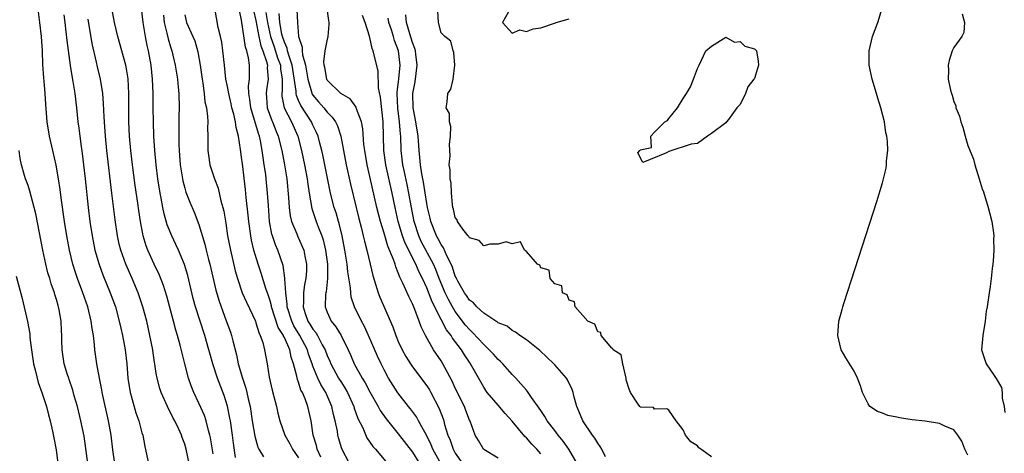
# Model space of a CAD drawing. Units: inches. Extents: x 2625000 to 2628000, y 1500000 to 1503000.
# Drawn here: x 2625386 to 2625524, y 1502534 to 1502595 of the extents above; entities that cross this region are included whole.
import ezdxf

# ---------------------------------------------------------------- set-up
doc = ezdxf.new("R2010")
doc.units = ezdxf.units.IN
doc.header["$MEASUREMENT"] = 0
doc.layers.add('LD26251500_2ft', color=108, linetype='Continuous')

msp = doc.modelspace()

# ---------------------------------------------------------------- linework, layer by layer
at = {"layer": 'LD26251500_2ft'}
for points, elevation in [([(2625453, 1502533.73), (2625451, 1502534.97), (2625450.97, 1502535), (2625450.25, 1502536.25), (2625449.78, 1502537), (2625449.07, 1502538.93), (2625449, 1502539.07), (2625448.46, 1502540.46), (2625448.28, 1502541), (2625447, 1502543.57), (2625446.55, 1502544.55), (2625445.51, 1502546.49), (2625445.25, 1502547), (2625445, 1502547.42), (2625443.92, 1502549), (2625442.81, 1502551), (2625442.2, 1502552.2), (2625441.95, 1502553), (2625441.34, 1502554.66), (2625441.12, 1502555.12), (2625441, 1502555.45), (2625440.46, 1502556.46), (2625439.64, 1502558.36), (2625439.33, 1502559), (2625439.21, 1502559.21), (2625439, 1502559.82), (2625438.64, 1502560.64), (2625438.54, 1502561), (2625438.33, 1502561.67), (2625437.53, 1502563.53), (2625437, 1502565.36), (2625436.48, 1502567), (2625435.97, 1502569), (2625435, 1502573.36), (2625434.61, 1502575), (2625434.28, 1502577), (2625434.18, 1502577.82), (2625434.03, 1502580.03), (2625433.84, 1502581), (2625433.14, 1502582.86), (2625433.08, 1502583.08), (2625432.25, 1502584.25), (2625430.95, 1502585), (2625429, 1502586.89), (2625428.94, 1502587), (2625428.66, 1502588.66), (2625428.58, 1502589), (2625428.54, 1502589.46), (2625428.73, 1502591), (2625429, 1502592.42), (2625429.15, 1502593), (2625429.29, 1502594.71), (2625429.3, 1502595), (2625429.25, 1502595.25), (2625428.75, 1502599)], 8108), ([(2625413, 1502534.34), (2625412.63, 1502536.63), (2625412.55, 1502537), (2625412.36, 1502537.64), (2625412.03, 1502539), (2625411.77, 1502539.77), (2625411, 1502541.46), (2625410.27, 1502543), (2625409.91, 1502543.91), (2625409.55, 1502545), (2625409.02, 1502547.02), (2625408.37, 1502549.63), (2625408, 1502551), (2625407.76, 1502551.76), (2625407.45, 1502553), (2625406.5, 1502556.5), (2625406.03, 1502558.03), (2625405.46, 1502559.45), (2625404.71, 1502561), (2625403.82, 1502563), (2625403.59, 1502563.59), (2625403.18, 1502565), (2625402.79, 1502567), (2625402.56, 1502568.56), (2625402.43, 1502569.57), (2625402.06, 1502572.06), (2625401.66, 1502575), (2625401.42, 1502577), (2625401.26, 1502579), (2625401.17, 1502581), (2625401.16, 1502583), (2625401.16, 1502585), (2625401.05, 1502587.05), (2625400.76, 1502588.76), (2625400.71, 1502589), (2625399.62, 1502593), (2625399.12, 1502595), (2625398.76, 1502597)], 8088), ([(2625416.15, 1502533.85), (2625415.84, 1502535.84), (2625415.71, 1502537), (2625415.41, 1502539), (2625415.35, 1502539.35), (2625415, 1502541.07), (2625414.55, 1502542.55), (2625413.61, 1502545), (2625412.95, 1502547), (2625412.51, 1502548.51), (2625412.4, 1502549), (2625411.82, 1502551), (2625411.16, 1502553), (2625410.53, 1502555), (2625410.21, 1502556.21), (2625409.43, 1502559.43), (2625408.97, 1502560.97), (2625408.11, 1502563), (2625407.77, 1502563.77), (2625407.17, 1502565), (2625406.56, 1502566.56), (2625406.11, 1502568.11), (2625405.93, 1502569), (2625405.69, 1502570.31), (2625405.54, 1502571), (2625405.23, 1502573), (2625404.97, 1502575), (2625404.79, 1502577), (2625404.68, 1502579), (2625404.6, 1502581), (2625404.58, 1502583), (2625404.57, 1502585), (2625404.5, 1502587), (2625404.28, 1502589), (2625403.9, 1502591), (2625403.73, 1502591.73), (2625403.49, 1502593), (2625403.18, 1502595), (2625402.95, 1502597)], 8090), ([(2625428.13, 1502533.87), (2625427.62, 1502535), (2625427.51, 1502535.51), (2625427.06, 1502537), (2625426.75, 1502539), (2625426.29, 1502541), (2625425.91, 1502542.09), (2625425.53, 1502543), (2625425.33, 1502543.33), (2625425, 1502544.41), (2625424.82, 1502544.82), (2625424.74, 1502545.26), (2625424.27, 1502547), (2625423.94, 1502547.94), (2625423.75, 1502549), (2625423, 1502550.71), (2625422.89, 1502550.89), (2625422.86, 1502551), (2625422.13, 1502552.13), (2625421.21, 1502555), (2625421.18, 1502555.18), (2625421, 1502555.87), (2625420.72, 1502556.72), (2625420.39, 1502557.61), (2625419.73, 1502559.73), (2625419.31, 1502561), (2625418.72, 1502563), (2625418.38, 1502564.38), (2625418.27, 1502565), (2625417.99, 1502567), (2625417.91, 1502567.91), (2625417.63, 1502570.37), (2625417.52, 1502571.52), (2625417.1, 1502575.1), (2625417, 1502576.06), (2625416.86, 1502577.14), (2625416.57, 1502579), (2625416.23, 1502580.23), (2625416.15, 1502581), (2625415.91, 1502582.09), (2625415.64, 1502583), (2625415.53, 1502583.53), (2625415.18, 1502585), (2625415, 1502586.01), (2625414.8, 1502587), (2625414.57, 1502589), (2625414.37, 1502591), (2625414.2, 1502592.2), (2625414.04, 1502593), (2625413.7, 1502594.3), (2625413.22, 1502597)], 8096), ([(2625432.15, 1502533), (2625431.06, 1502535.06), (2625430.61, 1502536.61), (2625430.51, 1502537), (2625430.44, 1502537.56), (2625430.14, 1502539), (2625429.9, 1502539.9), (2625429.67, 1502541), (2625428.82, 1502543), (2625428.12, 1502544.12), (2625427.7, 1502545), (2625427, 1502546.67), (2625426.88, 1502547), (2625426.39, 1502548.39), (2625426.23, 1502549), (2625425.19, 1502551), (2625424.35, 1502552.35), (2625424.04, 1502553), (2625423.41, 1502555), (2625423.41, 1502555.41), (2625423.18, 1502557), (2625423.06, 1502558.94), (2625423.07, 1502559.07), (2625422.83, 1502560.83), (2625422.1, 1502563), (2625421.75, 1502563.75), (2625421.33, 1502565), (2625421.25, 1502565.25), (2625420.91, 1502567), (2625420.75, 1502569.25), (2625420.65, 1502571), (2625420.45, 1502573), (2625420.38, 1502573.62), (2625420.18, 1502575), (2625420.02, 1502576.02), (2625419.9, 1502577), (2625419.65, 1502578.35), (2625419.51, 1502579), (2625419.36, 1502579.36), (2625418.28, 1502583), (2625418.17, 1502584.17), (2625418.02, 1502585), (2625417.97, 1502586.03), (2625418.09, 1502587), (2625418.11, 1502588.11), (2625418.08, 1502589), (2625417.96, 1502590.04), (2625417.71, 1502591), (2625417.53, 1502591.53), (2625417, 1502595.33), (2625416.69, 1502596.69)], 8098), ([(2625418.67, 1502596.67), (2625419, 1502595.26), (2625419.42, 1502593), (2625419.7, 1502591.7), (2625419.97, 1502591), (2625420.5, 1502589.5), (2625420.61, 1502589), (2625420.6, 1502588.6), (2625420.72, 1502587), (2625420.48, 1502585.52), (2625420.43, 1502585), (2625420.47, 1502584.47), (2625420.57, 1502583), (2625421.22, 1502581.22), (2625421.33, 1502581), (2625421.8, 1502579.8), (2625422.15, 1502579), (2625422.63, 1502577), (2625423, 1502575), (2625423.33, 1502573), (2625423.6, 1502570.4), (2625423.69, 1502569), (2625423.82, 1502567.82), (2625424.02, 1502567), (2625424.74, 1502565.26), (2625424.83, 1502565), (2625425.52, 1502563.52), (2625425.72, 1502563), (2625425.86, 1502562.14), (2625426.11, 1502561), (2625426.09, 1502560.09), (2625426.01, 1502559), (2625425.83, 1502558.16), (2625425.68, 1502557), (2625425.68, 1502555.68), (2625425.62, 1502555), (2625425.92, 1502554.08), (2625426.31, 1502553), (2625426.59, 1502552.59), (2625427, 1502551.89), (2625427.41, 1502551.41), (2625427.65, 1502551), (2625428.32, 1502549.68), (2625428.71, 1502549), (2625429, 1502548.2), (2625429.37, 1502547.37), (2625429.52, 1502547), (2625430.62, 1502545), (2625431, 1502544.38), (2625431.55, 1502543.55), (2625431.85, 1502543), (2625432.75, 1502541), (2625432.8, 1502540.8), (2625433.33, 1502539.33), (2625434, 1502538), (2625434.6, 1502536.6), (2625435.41, 1502535.41), (2625435.79, 1502535), (2625437.26, 1502533.26)], 8100), ([(2625424.76, 1502596.76), (2625424.83, 1502595), (2625425, 1502593), (2625425.52, 1502591.52), (2625425.51, 1502591), (2625425.54, 1502590.46), (2625425.95, 1502589), (2625426.12, 1502588.12), (2625426.27, 1502587), (2625426.91, 1502584.91), (2625427, 1502584.78), (2625427.81, 1502583.81), (2625428.54, 1502583), (2625429, 1502582.4), (2625429.7, 1502581.7), (2625430.16, 1502581), (2625430.44, 1502580.44), (2625430.91, 1502579), (2625431.67, 1502575), (2625432.27, 1502572.27), (2625433.06, 1502569), (2625433.45, 1502567.45), (2625433.79, 1502566.21), (2625434.08, 1502565), (2625434.24, 1502564.24), (2625434.58, 1502563), (2625435.05, 1502561), (2625435.41, 1502559.41), (2625435.79, 1502558.21), (2625436.15, 1502557), (2625436.39, 1502556.39), (2625438.22, 1502552.22), (2625438.64, 1502551), (2625439, 1502550.16), (2625439.53, 1502549), (2625440.05, 1502548.05), (2625440.71, 1502547), (2625441, 1502546.57), (2625443, 1502543.93), (2625443.36, 1502543.36), (2625443.57, 1502543), (2625444.75, 1502540.75), (2625445.29, 1502539.29), (2625445.38, 1502539), (2625445.5, 1502538.5), (2625445.96, 1502537), (2625446.27, 1502536.27), (2625446.7, 1502535), (2625447, 1502534.47), (2625448, 1502533)], 8106), ([(2625519, 1502534.17), (2625518.58, 1502535), (2625518.15, 1502536.15), (2625517.6, 1502537), (2625517, 1502537.75), (2625515.75, 1502538.25), (2625515, 1502538.64), (2625513, 1502538.94), (2625511.15, 1502539.15), (2625509.4, 1502539.4), (2625509, 1502539.51), (2625507.76, 1502539.76), (2625507, 1502540.08), (2625506.3, 1502540.3), (2625505.24, 1502541), (2625505, 1502541.38), (2625504.18, 1502543), (2625503.93, 1502543.93), (2625503.51, 1502545), (2625503, 1502545.98), (2625501.86, 1502547.86), (2625501.21, 1502549), (2625501.15, 1502549.16), (2625500.72, 1502551), (2625500.88, 1502553), (2625501.35, 1502554.65), (2625501.43, 1502555), (2625501.63, 1502555.63), (2625506.19, 1502569.81), (2625507, 1502572.46), (2625507.15, 1502573), (2625507.5, 1502574.5), (2625507.57, 1502575), (2625507.56, 1502575.56), (2625507.74, 1502577), (2625507.72, 1502578.28), (2625507.61, 1502579), (2625507.48, 1502579.48), (2625507.26, 1502581), (2625506.76, 1502583), (2625506.33, 1502584.33), (2625506.16, 1502585), (2625505.57, 1502587), (2625505.12, 1502589), (2625505.11, 1502591), (2625505.61, 1502593), (2625506.35, 1502595), (2625506.96, 1502597)], 8118), ([(2625399.18, 1502533), (2625398.9, 1502534.9), (2625398.65, 1502537), (2625398.3, 1502539), (2625397.42, 1502543), (2625397.36, 1502543.36), (2625397.02, 1502545), (2625396.65, 1502547), (2625396.38, 1502549), (2625396.33, 1502549.67), (2625396.18, 1502551), (2625395.99, 1502551.99), (2625395.87, 1502553), (2625395.38, 1502555), (2625394.7, 1502557), (2625393.95, 1502559), (2625393.7, 1502559.7), (2625393.3, 1502561), (2625392.81, 1502563), (2625392.43, 1502565), (2625392.11, 1502567), (2625391.66, 1502570.34), (2625391.52, 1502571.52), (2625391.3, 1502573), (2625390.94, 1502574.94), (2625390.46, 1502577), (2625390.01, 1502579), (2625389.69, 1502581), (2625389.48, 1502583.48), (2625389.4, 1502585), (2625389.26, 1502586.74), (2625389.2, 1502587.2), (2625389.09, 1502589.09), (2625389.01, 1502591), (2625388.88, 1502593), (2625388.66, 1502595), (2625388.46, 1502596.46)], 8082), ([(2625392.04, 1502596.04), (2625392.15, 1502595), (2625392.32, 1502593.68), (2625392.45, 1502592.45), (2625392.93, 1502588.93), (2625393.2, 1502587.2), (2625393.3, 1502586.7), (2625393.58, 1502585), (2625393.82, 1502583), (2625394.01, 1502581), (2625394.13, 1502580.13), (2625394.25, 1502579), (2625394.44, 1502577.56), (2625394.59, 1502576.59), (2625394.79, 1502575), (2625395.01, 1502573), (2625395.44, 1502569), (2625395.68, 1502567), (2625395.99, 1502565), (2625396.39, 1502563), (2625396.97, 1502560.97), (2625397.52, 1502559.52), (2625398.55, 1502557), (2625399.26, 1502555), (2625399.82, 1502553), (2625400.03, 1502552.03), (2625400.28, 1502551), (2625400.64, 1502549), (2625400.86, 1502547), (2625401.01, 1502545), (2625401.33, 1502543), (2625401.48, 1502542.52), (2625402.14, 1502540.14), (2625402.57, 1502539), (2625403, 1502537.33), (2625403.1, 1502537), (2625403.39, 1502535.39), (2625403.93, 1502533)], 8084), ([(2625409.88, 1502531.88), (2625409.2, 1502535), (2625409, 1502535.71), (2625408.64, 1502536.64), (2625408.54, 1502537), (2625408.16, 1502537.84), (2625407.61, 1502539), (2625407.39, 1502539.39), (2625406.6, 1502541), (2625405.71, 1502543), (2625405.53, 1502543.53), (2625405.12, 1502545), (2625405, 1502545.67), (2625404.55, 1502548.55), (2625404.51, 1502549), (2625404.12, 1502551), (2625403.66, 1502553), (2625403.13, 1502555), (2625402.47, 1502557), (2625401.62, 1502559), (2625400.72, 1502561), (2625400.02, 1502563), (2625399.82, 1502563.82), (2625399.56, 1502565), (2625399.23, 1502567.23), (2625398.79, 1502571), (2625398.06, 1502577), (2625397.86, 1502579), (2625397.73, 1502581), (2625397.71, 1502581.71), (2625397.62, 1502583.62), (2625397.49, 1502585), (2625397.16, 1502587), (2625396.74, 1502588.74), (2625396.61, 1502589.39), (2625396.02, 1502592.02), (2625395.43, 1502595.43)], 8086), ([(2625406.03, 1502596.03), (2625406.13, 1502595), (2625406.51, 1502593.49), (2625406.67, 1502592.67), (2625407, 1502591.58), (2625407.19, 1502591), (2625407.66, 1502589), (2625407.97, 1502587), (2625408.09, 1502585.91), (2625408.16, 1502585), (2625408.21, 1502583), (2625408.18, 1502581.82), (2625408.19, 1502580.19), (2625408.16, 1502579), (2625408.18, 1502577.82), (2625408.22, 1502577), (2625408.37, 1502575), (2625408.73, 1502572.73), (2625409, 1502571.7), (2625409.16, 1502571.16), (2625409.72, 1502569.72), (2625410.32, 1502568.32), (2625411, 1502566.58), (2625411.82, 1502563.82), (2625412, 1502563), (2625412.33, 1502561.67), (2625412.51, 1502561), (2625413.38, 1502557.38), (2625413.82, 1502555.82), (2625414.1, 1502555), (2625414.8, 1502553.2), (2625415.44, 1502551.44), (2625415.58, 1502551), (2625415.74, 1502550.26), (2625416.26, 1502548.26), (2625416.52, 1502547), (2625417.12, 1502545), (2625417.59, 1502543.59), (2625417.73, 1502543), (2625417.93, 1502542.07), (2625418.18, 1502541), (2625418.49, 1502539), (2625418.86, 1502536.86), (2625419.28, 1502535.28), (2625419.42, 1502535), (2625420.06, 1502533.94)], 8092), ([(2625409, 1502596.06), (2625409.24, 1502595), (2625410.16, 1502593), (2625410.4, 1502592.4), (2625410.86, 1502590.86), (2625411.15, 1502589), (2625411.44, 1502587), (2625411.54, 1502586.46), (2625411.75, 1502585), (2625411.85, 1502583.85), (2625412.04, 1502583), (2625412.21, 1502581.79), (2625412.23, 1502581), (2625412.2, 1502580.2), (2625412.24, 1502579), (2625412.25, 1502577.75), (2625412.25, 1502577), (2625412.34, 1502576.34), (2625412.55, 1502575), (2625413.16, 1502573.16), (2625413.2, 1502573), (2625413.7, 1502571.7), (2625414.09, 1502569.91), (2625414.36, 1502569), (2625414.48, 1502568.48), (2625414.76, 1502566.76), (2625415.03, 1502565), (2625415.41, 1502563), (2625416.1, 1502560.1), (2625416.41, 1502559), (2625417.09, 1502557), (2625417.66, 1502555.66), (2625418.92, 1502553), (2625419, 1502552.78), (2625419.4, 1502551.4), (2625419.62, 1502551), (2625419.97, 1502550.03), (2625420.22, 1502549), (2625420.58, 1502547), (2625420.88, 1502545.12), (2625421.3, 1502543.3), (2625421.7, 1502541.7), (2625421.89, 1502541), (2625422.09, 1502540.09), (2625422.36, 1502539), (2625423.05, 1502537), (2625423.75, 1502535.75), (2625424.12, 1502535), (2625425, 1502533.82)], 8094), ([(2625420.39, 1502596.39), (2625420.62, 1502595), (2625421.05, 1502593), (2625421.56, 1502591.56), (2625422.04, 1502590.04), (2625422.44, 1502589), (2625422.46, 1502588.46), (2625422.7, 1502587), (2625422.67, 1502585.33), (2625422.63, 1502585), (2625422.65, 1502584.65), (2625422.97, 1502583), (2625423.99, 1502581), (2625424.87, 1502579), (2625425.39, 1502577), (2625425.82, 1502575), (2625426.19, 1502573), (2625426.28, 1502572.28), (2625426.47, 1502571), (2625426.85, 1502568.85), (2625427.47, 1502567), (2625427.73, 1502566.27), (2625428.24, 1502565), (2625428.43, 1502564.43), (2625428.79, 1502563), (2625429.06, 1502561), (2625429.06, 1502559), (2625428.85, 1502557.15), (2625428.81, 1502557), (2625428.79, 1502556.79), (2625428.73, 1502555), (2625429, 1502554.28), (2625429.58, 1502553), (2625430.23, 1502552.23), (2625430.97, 1502550.97), (2625431.94, 1502549), (2625432.28, 1502548.28), (2625432.81, 1502547), (2625433.92, 1502545), (2625434.34, 1502544.34), (2625435, 1502543.07), (2625436.17, 1502541), (2625436.45, 1502540.45), (2625437.28, 1502539.28), (2625439, 1502537.17), (2625441, 1502534.6), (2625441.99, 1502533)], 8102), ([(2625444.98, 1502532.98), (2625443.87, 1502535), (2625443.63, 1502535.63), (2625443, 1502536.87), (2625441.82, 1502539), (2625441.54, 1502539.54), (2625440.69, 1502540.69), (2625440.43, 1502541), (2625438.91, 1502542.91), (2625437.62, 1502545), (2625437, 1502546.15), (2625436.57, 1502547), (2625436.07, 1502548.07), (2625434.81, 1502551), (2625434.24, 1502552.24), (2625433.83, 1502553), (2625432.86, 1502555), (2625432.4, 1502556.4), (2625432.31, 1502557), (2625432.29, 1502557.71), (2625431.93, 1502559.93), (2625431.84, 1502561), (2625431.51, 1502563), (2625431.11, 1502565), (2625430.71, 1502566.71), (2625430.61, 1502567), (2625430.25, 1502568.25), (2625430, 1502569), (2625429.49, 1502571), (2625428.68, 1502575), (2625428.39, 1502576.39), (2625428.25, 1502577), (2625427.97, 1502578.03), (2625427.73, 1502579), (2625427.52, 1502579.52), (2625427, 1502580.57), (2625426.81, 1502581), (2625425.3, 1502583.3), (2625425, 1502584.04), (2625424.7, 1502584.7), (2625424.66, 1502585), (2625424.66, 1502585.34), (2625424.11, 1502589), (2625423.62, 1502590.38), (2625423.46, 1502591), (2625423.39, 1502591.39), (2625423, 1502592.21), (2625422.74, 1502593), (2625422.66, 1502593.34), (2625422.37, 1502595), (2625422.25, 1502596.25)], 8104), ([(2625459, 1502534.38), (2625458.46, 1502535), (2625457.74, 1502535.74), (2625457, 1502536.61), (2625456.79, 1502536.79), (2625455, 1502538.97), (2625454.02, 1502540.02), (2625453, 1502541.18), (2625451.49, 1502543), (2625451.28, 1502543.28), (2625451, 1502543.73), (2625449.16, 1502547), (2625449.09, 1502547.09), (2625448.28, 1502548.28), (2625447.86, 1502549), (2625446.61, 1502550.61), (2625446.4, 1502551), (2625445.77, 1502551.77), (2625445, 1502553.26), (2625443.74, 1502555.74), (2625443, 1502557.68), (2625442.38, 1502559), (2625441.91, 1502559.91), (2625441.44, 1502561), (2625439.95, 1502563.95), (2625439.57, 1502565), (2625439, 1502567), (2625438.56, 1502569), (2625438.15, 1502571), (2625437.23, 1502575), (2625436.95, 1502577), (2625436.85, 1502581), (2625436.49, 1502584.49), (2625436.2, 1502585.8), (2625436.15, 1502588.15), (2625435.49, 1502591), (2625435.33, 1502591.33), (2625435, 1502592.86), (2625434.96, 1502592.96), (2625434.95, 1502593.05), (2625434.34, 1502595), (2625433.99, 1502595.99)], 8110), ([(2625464.13, 1502533), (2625462.96, 1502535), (2625462.16, 1502536.16), (2625461.46, 1502537), (2625461, 1502537.62), (2625459.9, 1502539), (2625459.59, 1502539.59), (2625459, 1502540.43), (2625458.78, 1502540.78), (2625457.72, 1502542.28), (2625457.25, 1502543), (2625457.14, 1502543.14), (2625457, 1502543.29), (2625456.22, 1502544.22), (2625455.52, 1502545), (2625455, 1502545.51), (2625453.69, 1502547), (2625453.36, 1502547.36), (2625453, 1502547.64), (2625452.35, 1502548.35), (2625451.77, 1502549), (2625451, 1502549.72), (2625449.43, 1502551.43), (2625449, 1502551.82), (2625448.45, 1502552.45), (2625447, 1502554.35), (2625446.61, 1502555), (2625446.04, 1502556.04), (2625445.6, 1502557), (2625444.76, 1502559), (2625444.26, 1502560.26), (2625443.93, 1502561), (2625442.21, 1502564.21), (2625441.86, 1502565), (2625441.22, 1502567), (2625440.79, 1502569.21), (2625440.48, 1502571), (2625440.23, 1502572.23), (2625439.8, 1502574.2), (2625439.64, 1502575), (2625439.4, 1502577), (2625439.34, 1502579), (2625439.3, 1502579.3), (2625439.18, 1502581), (2625438.94, 1502582.94), (2625438.86, 1502585), (2625438.85, 1502585.15), (2625439.08, 1502587.08), (2625439.25, 1502589), (2625439.02, 1502591), (2625438.46, 1502592.46), (2625438.32, 1502593), (2625438.04, 1502593.96), (2625437.68, 1502595), (2625437.57, 1502595.57)], 8112), ([(2625468.08, 1502533.92), (2625467.57, 1502535), (2625467.37, 1502535.37), (2625467, 1502535.88), (2625466.58, 1502536.58), (2625466.27, 1502537), (2625464.93, 1502539), (2625464.37, 1502540.37), (2625464.07, 1502541), (2625463.69, 1502542.31), (2625463.54, 1502543), (2625463.42, 1502543.42), (2625462.76, 1502544.76), (2625462.6, 1502545), (2625461, 1502546.86), (2625460.86, 1502547), (2625458.88, 1502548.88), (2625457, 1502550.4), (2625456.07, 1502551), (2625455.44, 1502551.44), (2625455, 1502551.7), (2625454.3, 1502552.3), (2625453, 1502552.78), (2625452.9, 1502552.89), (2625452.7, 1502553), (2625451, 1502554.11), (2625450.04, 1502555), (2625449.58, 1502555.58), (2625449, 1502555.94), (2625448.59, 1502556.59), (2625448.29, 1502557), (2625447.35, 1502558.64), (2625447.17, 1502559), (2625447.12, 1502559.12), (2625447, 1502559.35), (2625446.6, 1502560.6), (2625446.43, 1502561), (2625445.82, 1502562.18), (2625445.33, 1502563.33), (2625445, 1502563.76), (2625444.58, 1502564.58), (2625444.34, 1502565), (2625443.56, 1502567), (2625443.47, 1502567.47), (2625443.1, 1502569), (2625443, 1502569.56), (2625442.54, 1502572.54), (2625442.3, 1502573.7), (2625442.1, 1502575), (2625442.02, 1502576.02), (2625441.91, 1502577), (2625441.78, 1502579), (2625441.48, 1502581), (2625441.07, 1502583), (2625441.03, 1502585), (2625441.37, 1502586.63), (2625441.67, 1502589), (2625441.46, 1502590.54), (2625441.41, 1502591), (2625441.34, 1502591.34), (2625441, 1502592.17), (2625440.63, 1502593.37), (2625440.16, 1502595), (2625440.04, 1502596.04)], 8114), ([(2625483, 1502533.92), (2625481.49, 1502535), (2625481.22, 1502535.22), (2625481, 1502535.5), (2625480.06, 1502536.06), (2625479.35, 1502537), (2625479, 1502537.71), (2625478.03, 1502539), (2625477.62, 1502539.62), (2625477, 1502540.5), (2625476.7, 1502540.7), (2625475, 1502540.66), (2625474.85, 1502540.85), (2625473, 1502540.92), (2625472.97, 1502540.97), (2625472.92, 1502541), (2625472.68, 1502541.32), (2625471.59, 1502543), (2625471.43, 1502543.43), (2625471, 1502544.76), (2625470.98, 1502545), (2625470.54, 1502547), (2625470.29, 1502548.29), (2625469.17, 1502549), (2625469.15, 1502549.15), (2625469, 1502549.2), (2625467.47, 1502551), (2625467.42, 1502551.42), (2625467, 1502551.53), (2625466.6, 1502552.6), (2625465.61, 1502553), (2625463.82, 1502555), (2625463.73, 1502555.73), (2625463, 1502555.94), (2625462.72, 1502556.72), (2625462.07, 1502557), (2625461.96, 1502557.96), (2625461, 1502558.24), (2625460.32, 1502559), (2625460.17, 1502560.17), (2625459, 1502560.52), (2625458.87, 1502560.87), (2625458.57, 1502561), (2625457, 1502562.81), (2625456.71, 1502563), (2625456.16, 1502564.16), (2625455, 1502563.89), (2625454.17, 1502564.17), (2625453, 1502563.81), (2625451.83, 1502563.83), (2625451, 1502563.61), (2625450.34, 1502564.34), (2625449, 1502564.72), (2625448.92, 1502564.92), (2625448.82, 1502565), (2625448.08, 1502565.93), (2625447.32, 1502567), (2625447.26, 1502567.26), (2625447, 1502567.58), (2625446.77, 1502568.77), (2625446.68, 1502569), (2625446.59, 1502569.41), (2625446.46, 1502571), (2625446.42, 1502572.42), (2625446.27, 1502573), (2625446.29, 1502574.29), (2625446.16, 1502575), (2625446.26, 1502576.26), (2625446.18, 1502577.82), (2625446.32, 1502579), (2625446.38, 1502580.38), (2625446.18, 1502581), (2625446.2, 1502582.2), (2625445.71, 1502583), (2625445.84, 1502583.84), (2625445.95, 1502585), (2625446.39, 1502585.61), (2625446.7, 1502587), (2625446.93, 1502589), (2625446.79, 1502590.79), (2625446.7, 1502591), (2625446.36, 1502592.36), (2625445.51, 1502593), (2625445, 1502593.54), (2625444.66, 1502595), (2625444.57, 1502596.57)], 8116), ([(2625454.46, 1502596.46), (2625453.65, 1502595), (2625455, 1502593.5), (2625456.05, 1502593.94), (2625457, 1502593.71), (2625457.93, 1502594.07), (2625459, 1502594.22), (2625461.07, 1502594.93), (2625461.19, 1502595), (2625463, 1502595.51)], 8116), ([(2625518.21, 1502596.21), (2625518.51, 1502595), (2625518.44, 1502593.56), (2625518.13, 1502593), (2625517, 1502591.47), (2625516.79, 1502591), (2625516.35, 1502589.65), (2625516.2, 1502589), (2625516.28, 1502588.28), (2625516.24, 1502587), (2625516.55, 1502585.45), (2625516.68, 1502585), (2625516.76, 1502584.76), (2625517, 1502583.89), (2625517.28, 1502583.28), (2625517.32, 1502583), (2625517.81, 1502581.81), (2625517.99, 1502581), (2625518.26, 1502580.26), (2625518.6, 1502579), (2625519, 1502577.7), (2625519.76, 1502575.76), (2625519.97, 1502575), (2625520.38, 1502573.62), (2625520.59, 1502573), (2625521, 1502571.61), (2625521.17, 1502571.17), (2625521.86, 1502569), (2625522.07, 1502568.07), (2625522.35, 1502567), (2625522.58, 1502565.42), (2625522.62, 1502565), (2625522.6, 1502564.6), (2625522.64, 1502563), (2625522.56, 1502561.44), (2625522.5, 1502561), (2625522.4, 1502560.4), (2625522.27, 1502559), (2625522.14, 1502557.86), (2625521.98, 1502557), (2625521.69, 1502555), (2625521.57, 1502554.43), (2625521.4, 1502553), (2625521.08, 1502551), (2625520.91, 1502549), (2625521.55, 1502547), (2625522.77, 1502545.23), (2625522.97, 1502544.97), (2625523.69, 1502543.69), (2625523.79, 1502543), (2625523.81, 1502542.19), (2625524.09, 1502541), (2625524.19, 1502540.19)], 8120), ([(2625395.41, 1502533), (2625395.13, 1502535.13), (2625394.86, 1502536.86), (2625394.43, 1502539), (2625393.94, 1502541), (2625393.5, 1502542.5), (2625393.29, 1502543.29), (2625392.79, 1502544.79), (2625392.71, 1502545), (2625392.56, 1502545.44), (2625392.08, 1502547), (2625391.77, 1502549), (2625391.76, 1502550.24), (2625391.73, 1502551), (2625391.68, 1502551.68), (2625391.64, 1502553), (2625391.38, 1502554.62), (2625391.3, 1502555), (2625391.22, 1502555.22), (2625391, 1502556.04), (2625390.77, 1502556.77), (2625390.71, 1502557), (2625390.25, 1502558.25), (2625390.05, 1502559), (2625389.8, 1502559.8), (2625389.5, 1502561), (2625389.08, 1502563), (2625388.08, 1502568.08), (2625387.87, 1502569), (2625387.44, 1502570.56), (2625387.27, 1502571.27), (2625387, 1502572.08), (2625386.65, 1502573), (2625386.52, 1502573.48), (2625386.07, 1502575), (2625385.87, 1502575.87), (2625385.76, 1502577)], 8080), ([(2625385.32, 1502559.32), (2625386.18, 1502556.18), (2625386.94, 1502552.94), (2625387.24, 1502551.24), (2625387.27, 1502550.73), (2625387.47, 1502549), (2625387.67, 1502547.67), (2625387.75, 1502547), (2625388.03, 1502545.97), (2625388.4, 1502544.4), (2625388.93, 1502543), (2625389.44, 1502541.44), (2625389.6, 1502541), (2625389.86, 1502539.86), (2625390.12, 1502539), (2625390.44, 1502537.56), (2625390.61, 1502536.61), (2625390.93, 1502534.93), (2625391.2, 1502533)], 8078)]:
    msp.add_lwpolyline(points, dxfattribs=dict(at, elevation=elevation))
at = {"layer": 'LD26251500_2ft', "elevation": 8116}
msp.add_lwpolyline([(2625481, 1502577.99), (2625480.13, 1502577.87), (2625477, 1502576.83), (2625476.65, 1502576.65), (2625473.32, 1502575.32), (2625472.65, 1502576.65), (2625472.93, 1502577), (2625472.97, 1502577.03), (2625473, 1502577.1), (2625474.58, 1502577.42), (2625474.46, 1502579), (2625475, 1502579.59), (2625476.41, 1502581), (2625476.8, 1502581.2), (2625477, 1502581.5), (2625478.23, 1502583), (2625479, 1502584.3), (2625479.46, 1502585), (2625480.04, 1502585.96), (2625480.47, 1502587), (2625481, 1502588.51), (2625481.27, 1502589), (2625482.18, 1502591), (2625483, 1502591.65), (2625485, 1502592.94), (2625486.21, 1502592.21), (2625487, 1502592.32), (2625487.66, 1502591.66), (2625489, 1502591.26), (2625489.32, 1502591), (2625489.53, 1502589.53), (2625489.57, 1502589), (2625489, 1502587.09), (2625488.94, 1502587), (2625488.07, 1502585.93), (2625487.74, 1502585), (2625487, 1502583.45), (2625486.55, 1502583), (2625485.35, 1502581.35), (2625485.07, 1502581), (2625485, 1502580.87), (2625483, 1502579.37), (2625482.41, 1502579)], close=True, dxfattribs=at)

doc.saveas('drawing.dxf')
